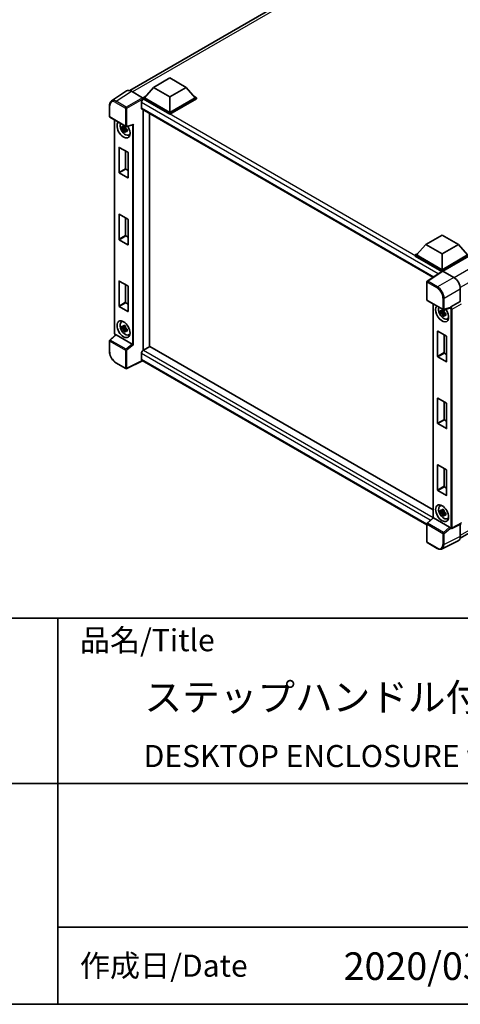
# Model space of a CAD drawing. Units: millimetres. Extents: x 0 to 10627, y 0 to 1686.
# Drawn here: x 1689 to 1929, y 0 to 535 of the extents above; entities that cross this region are included whole.
import ezdxf
from ezdxf.enums import TextEntityAlignment as Align

# ---------------------------------------------------------------- set-up
doc = ezdxf.new("R2010")
doc.units = ezdxf.units.MM
doc.header["$LTSCALE"] = 6
for name, color, linetype, lineweight in [('Border (ISO)', 7, 'Continuous', 35), ('Title (ISO)', 7, 'Continuous', 35), ('Visible (ISO)', 7, 'Continuous', 35), ('Visible Narrow (ISO)', 7, 'Continuous', 25)]:
    doc.layers.add(name, color=color, linetype=linetype, lineweight=lineweight)
doc.styles.add('Note Text (TK)', font='txt')
doc.styles.add('文字スタイル67', font='arial.ttf')

# ---------------------------------------------------------------- blocks, each defined once
blk = doc.blocks.new('図面枠 tk図枠')
at = {"layer": 'Border (ISO)'}
blk.add_line((14.5, 8), (405.5, 8), dxfattribs=at)
blk = doc.blocks.new('表題欄 tk表題欄')
at = {"layer": 'Title (ISO)'}
for p, q in [((74.709, 244.053), (255.709, 244.053)), ((149.709, 244.053), (149.709, 209.053)), ((74.709, 229.053), (230.709, 229.053)), ((149.709, 216.053), (230.709, 216.053)), ((255.709, 209.053), (74.709, 209.053))]:
    blk.add_line(p, q, dxfattribs=at)
at = {"layer": 'Title (ISO)', "color": 1, "char_height": 2, "attachment_point": 4, "line_spacing_factor": 1.5, "style": 'Note Text (TK)'}
for s, insert in [('\\fＭＳ Ｐゴシック|b0|i0;\\H2.0000;品名/Title', (151.709, 242.053)), ('\\fＭＳ Ｐゴシック|b0|i0;\\H2.0000;作成日/Date', (151.709, 212.553))]:
    blk.add_mtext(s, dxfattribs=dict(at, insert=insert))
at = {"layer": 'Title (ISO)', "color": 7}
for tag, p, height, style in [('<品名>_001', (157.567, 235.639), 2.5, 'Note Text (TK)'), ('<Title>_001', (157.493, 230.552), 2, '文字スタイル67'), ('<ページ_No.>_001', (237.949, 213.303), 2.5, 'Note Text (TK)'), ('<総ページ数>_001', (246.8, 213.303), 2.5, 'Note Text (TK)'), ('作成日_001', (175.618, 211.281), 2.5, 'Note Text (TK)')]:
    blk.add_attdef(tag, p, '', height=height, dxfattribs=dict(at, style=style))
at = {"layer": 'Title (ISO)', "color": 7, "style": 'Note Text (TK)'}
blk.add_attdef('<尺度>', text='', height=2.5, dxfattribs=at).set_placement((243.209, 223.553), align=Align.MIDDLE_CENTER)

msp = doc.modelspace()

# ---------------------------------------------------------------- linework, layer by layer
at = {"layer": 'Visible (ISO)'}
for p, q in [((1749.0995, 496.8617), (1973.1978, 626.2449)), ((1762.0958, 498.5974), (1770.9347, 503.7005)), ((1770.9347, 503.7005), (1779.7735, 498.5974)), ((1762.0958, 498.5974), (1757.0754, 492.9636)), ((1770.9347, 493.4943), (1762.0958, 498.5974)), ((1779.7735, 498.5974), (1770.9347, 493.4943)), ((1779.7735, 498.5974), (1784.794, 492.9636)), ((1747.4178, 496.6708), (1739.212, 491.2475)), ((1750.0022, 496.4758), (1756.0149, 493.0043)), ((1756.3683, 492.9636), (1757.8247, 493.8045)), ((1756.3683, 492.3921), (1756.3683, 492.9636)), ((1770.9347, 484.5537), (1756.3683, 492.9636)), ((1770.9347, 484.9619), (1757.0754, 492.9636)), ((1770.9347, 493.4943), (1770.9347, 484.9619)), ((1784.794, 492.9636), (1770.9347, 484.9619)), ((1785.5011, 492.9636), (1770.9347, 484.5537)), ((1784.0447, 493.8045), (1785.5011, 492.9636)), ((1785.5011, 492.3921), (1785.5011, 492.9636)), ((1738.1336, 482.765), (1738.1336, 488.8188)), ((1755.4844, 490.4529), (1755.4844, 487.391)), ((1756.3683, 492.3923), (1756.3683, 492.1708)), ((1756.5451, 492.29), (1756.3683, 492.3921)), ((1770.9347, 483.9821), (1756.3683, 492.3921)), ((1785.5011, 492.3921), (1770.9347, 483.9821)), ((1738.3836, 482.332), (1746.9829, 477.3672)), ((1755.7951, 486.7043), (1914.0122, 395.3576)), ((1756.3683, 486.3734), (1756.3683, 355.6117)), ((1759.9038, 484.3322), (1759.9038, 357.6701)), ((1770.9347, 483.9821), (1770.9347, 484.5537)), ((1740.8386, 364.9141), (1740.8386, 480.9147)), ((1746.8034, 476.6147), (1744.9048, 476.2157)), ((1746.7318, 477.3843), (1746.2271, 477.0929)), ((1746.8034, 477.1276), (1746.8034, 477.3453)), ((1746.8034, 476.6147), (1746.8034, 476.7243)), ((1746.9425, 476.5344), (1746.8034, 476.6147)), ((1747.3553, 477.3154), (1750.7896, 478.1827)), ((1745.8198, 474.6309), (1747.1146, 476.0757)), ((1746.2271, 475.9226), (1747.0333, 476.388)), ((1747.1146, 476.0757), (1747.1146, 476.2362)), ((1747.1146, 476.0757), (1747.2096, 476.0208)), ((1747.7453, 475.6288), (1747.2406, 475.3374)), ((1747.5589, 475.8192), (1747.7473, 475.7103)), ((1748.554, 472.6546), (1749.2479, 472.9617)), ((1743.2868, 452.3429), (1743.2868, 465.8967)), ((1743.4282, 465.9784), (1748.0951, 463.284)), ((1746.8223, 464.0188), (1746.8223, 454.3841)), ((1748.2366, 463.039), (1748.2366, 449.4852)), ((1748.0951, 449.4035), (1743.4282, 452.0979)), ((1746.9638, 454.1392), (1748.2366, 453.4043)), ((1743.2868, 416.0088), (1743.2868, 429.5626)), ((1743.4282, 429.6443), (1748.0951, 426.9499)), ((1746.8223, 427.6847), (1746.8223, 418.05)), ((1748.2366, 426.7049), (1748.2366, 413.1511)), ((1746.9638, 417.8051), (1748.2366, 417.0702)), ((1910.164, 413.1102), (1919.0028, 418.2133)), ((1919.0028, 418.2133), (1927.8417, 413.1102)), ((1748.0951, 413.0694), (1743.4282, 415.7639)), ((1910.164, 413.1102), (1905.1435, 407.4764)), ((1919.0028, 408.0071), (1910.164, 413.1102)), ((1927.8417, 413.1102), (1919.0028, 408.0071)), ((1927.8417, 413.1102), (1932.8621, 407.4764)), ((1904.4364, 407.4764), (1905.8929, 408.3173)), ((1904.4364, 406.9049), (1904.4364, 407.4764)), ((1919.0028, 399.0665), (1904.4364, 407.4764)), ((1919.0028, 399.4747), (1905.1435, 407.4764)), ((1919.0028, 408.0071), (1919.0028, 399.4747)), ((1932.8621, 407.4764), (1919.0028, 399.4747)), ((1933.5692, 407.4764), (1919.0028, 399.0665)), ((1918.8728, 398.57), (1904.4364, 406.9049)), ((1933.5692, 406.9049), (1919.3564, 398.6991)), ((1919.0977, 398.7187), (1910.892, 393.2954)), ((1918.8728, 398.57), (1918.8261, 398.597)), ((1918.8261, 398.5391), (1918.8261, 398.597)), ((1919.0028, 398.656), (1919.0028, 399.0665)), ((1919.3562, 398.6992), (1925.369, 395.2277)), ((1743.2868, 379.6747), (1743.2868, 393.2285)), ((1743.4282, 393.3102), (1748.0951, 390.6158)), ((1746.8223, 391.3506), (1746.8223, 381.7159)), ((1910.6676, 383.1525), (1910.6676, 392.8782)), ((1748.2366, 390.3708), (1748.2366, 376.817)), ((1928.9023, 389.1077), (1928.9023, 382.165)), ((1746.9638, 381.471), (1748.2366, 380.7361)), ((1910.9176, 382.7194), (1919.517, 377.7546)), ((1914.0797, 380.8938), (1914.0797, 264.593)), ((1928.9023, 382.165), (1923.767, 379.2001)), ((1928.7852, 253.4061), (2152.7068, 382.6873)), ((1928.9023, 382.165), (1928.9028, 382.1648)), ((1748.0951, 376.7353), (1743.4282, 379.4298)), ((1920.0446, 376.5938), (1918.1459, 376.1949)), ((1919.0609, 374.61), (1920.3558, 376.0548)), ((1919.973, 377.3635), (1919.4683, 377.0721)), ((1919.4683, 375.9018), (1920.2744, 376.3672)), ((1923.264, 378.5551), (1919.8894, 377.7029)), ((1920.0446, 377.1068), (1920.0446, 377.3245)), ((1920.0446, 376.5938), (1920.0446, 376.7035)), ((1920.1836, 376.5135), (1920.0446, 376.5938)), ((1920.3558, 376.0548), (1920.3558, 376.2154)), ((1920.3558, 376.0548), (1920.4507, 376)), ((1920.9865, 375.608), (1920.4818, 375.3166)), ((1920.8, 375.7983), (1920.9885, 375.6895)), ((1744.5603, 370.9777), (1745.1733, 371.4251)), ((1921.7951, 372.6337), (1922.4891, 372.9409)), ((1741.4265, 364.0976), (1738.2939, 361.1979)), ((1750.5291, 359.0001), (1741.7014, 364.0968)), ((1746.8034, 368.0206), (1744.9048, 367.6216)), ((1745.8198, 366.0368), (1747.1146, 367.4816)), ((1746.7318, 368.7902), (1746.2271, 368.4989)), ((1746.2271, 367.3285), (1747.0333, 367.794)), ((1746.8034, 368.5336), (1746.8034, 368.7512)), ((1746.8034, 368.0206), (1746.8034, 368.1302)), ((1746.9425, 367.9403), (1746.8034, 368.0206)), ((1747.1146, 367.4816), (1747.1146, 367.6422)), ((1747.1146, 367.4816), (1747.2096, 367.4268)), ((1747.7453, 367.0348), (1747.2406, 366.7434)), ((1747.5589, 367.2251), (1747.7473, 367.1163)), ((1748.554, 364.0605), (1749.2479, 364.3677)), ((1916.528, 352.3221), (1916.528, 365.8759)), ((1916.6694, 365.9576), (1921.3363, 363.2631)), ((1738.1336, 354.7772), (1738.1336, 360.831)), ((1920.0635, 363.998), (1920.0635, 354.3633)), ((1921.4777, 363.0182), (1921.4777, 349.4643)), ((1755.4844, 353.8938), (1755.4844, 350.832)), ((1760.0806, 357.7722), (1756.5451, 355.7309)), ((1760.0806, 357.7722), (1914.0797, 268.8607)), ((1920.2049, 354.1184), (1921.4777, 353.3835)), ((1746.9829, 345.7074), (1741.5636, 348.8362)), ((1756.0622, 349.9911), (1747.4563, 345.6931)), ((1910.6676, 260.7296), (1755.7951, 350.1453)), ((1921.3363, 349.3827), (1916.6694, 352.0771)), ((1916.528, 315.988), (1916.528, 329.5418)), ((1916.6694, 329.6235), (1921.3363, 326.929)), ((1920.0635, 327.6639), (1920.0635, 318.0292)), ((1921.4777, 326.6841), (1921.4777, 313.1302)), ((1920.2049, 317.7843), (1921.4777, 317.0494)), ((1921.3363, 313.0486), (1916.6694, 315.743)), ((1916.528, 279.6539), (1916.528, 293.2077)), ((1916.6694, 293.2894), (1921.3363, 290.5949)), ((1920.0635, 291.3298), (1920.0635, 281.6951)), ((1921.4777, 290.35), (1921.4777, 276.7961)), ((1921.3363, 276.7145), (1916.6694, 279.4089)), ((1920.2049, 281.4502), (1921.4777, 280.7153)), ((1917.8015, 270.9568), (1918.4145, 271.4043)), ((1920.0446, 267.9998), (1918.1459, 267.6008)), ((1919.973, 268.7694), (1919.4683, 268.478)), ((1919.4683, 267.3077), (1920.2744, 267.7732)), ((1920.0446, 268.5128), (1920.0446, 268.7304)), ((1920.0446, 267.9998), (1920.0446, 268.1094)), ((1920.1836, 267.9195), (1920.0446, 267.9998)), ((1910.828, 261.5854), (1914.0797, 264.5954)), ((1923.0631, 259.3876), (1914.2354, 264.4842)), ((1919.0609, 266.016), (1920.3558, 267.4608)), ((1920.3558, 267.4608), (1920.3558, 267.6213)), ((1920.3558, 267.4608), (1920.4507, 267.406)), ((1920.9865, 267.0139), (1920.4818, 266.7226)), ((1920.8, 267.2043), (1920.9885, 267.0955)), ((1921.7951, 264.0397), (1922.4891, 264.3468)), ((1910.6676, 251.4926), (1910.6676, 261.2184)), ((1923.5297, 258.7407), (1923.521, 258.7457)), ((1929.3848, 261.2641), (1924.2441, 258.6968)), ((1928.9023, 261.0232), (1928.9023, 254.3808)), ((1927.779, 252.0452), (1918.9794, 247.6504)), ((1916.3369, 247.9308), (1910.9176, 251.0596))]:
    msp.add_line(p, q, dxfattribs=at)
for centre, start, end in [((1738.6336, 482.765), 180, 240), ((1747.2329, 477.8002), 240, 284.173003), ((1911.1676, 392.8782), 123.461292, 180), ((1911.1676, 383.1525), 180, 240), ((1919.767, 378.1876), 240, 284.173003), ((1738.6336, 360.831), 132.789481, 180), ((1747.2329, 346.1404), 240, 296.538708), ((1911.1676, 261.2184), 132.789481, 180), ((1911.1676, 251.4926), 180, 240)]:
    msp.add_arc(centre, 0.5, start, end, dxfattribs=at)
for centre, major_axis, ratio, start_param, end_param in [((1750.0065, 492.3883), (-2.503, 4.3354), 0.5766475, 5.49839613, 6.31804944), ((1756.0145, 492.5961), (-0.25, 0.433), 0.5780539, 3.9275998, 5.49717816), ((1756.5451, 491.0652), (-0.75, -1.299), 0.57735027, 3.92699082, 5.49778714), ((1756.5451, 488.0034), (-0.75, -1.299), 0.57735027, 5.49778714, 6.28318531), ((1745.7617, 475.6539), (2.5, -4.3301), 0.57735027, 3.29297256, 7.94489041), ((1746.6809, 476.1846), (-2.0006, 3.4652), 0.57735027, 0.35706869, 3.53279276), ((1746.2506, 475.9361), (-0.7827, 1.3557), 0.57735027, 5.97330265, 6.59306797), ((1746.2506, 475.9361), (0.7827, -1.3557), 0.57735027, 1.26091366, 1.88067899), ((1750.8919, 478.7242), (-0.388, -0.4982), 0.63292033, 0.682393, 1.6388949), ((1746.2506, 475.9361), (-0.7827, 1.3557), 0.57735027, 1.26091366, 1.88067899), ((1746.2506, 475.9361), (0.7827, -1.3557), 0.57735027, 5.97330265, 6.59306797), ((1747.883, 476.8786), (2.5, -4.3301), 0.57735027, 5.62163033, 5.84503628), ((1743.4282, 465.8151), (-0.1, 0.1732), 0.57735027, 5.49778714, 7.06858347), ((1748.0951, 463.1207), (-0.1, 0.1732), 0.57735027, 3.92699082, 5.49778714), ((1743.4282, 452.2612), (0.1, -0.1732), 0.57735027, 3.92699082, 5.49778714), ((1746.9638, 454.3025), (0.1, -0.1732), 0.57735027, 3.92699082, 5.49778714), ((1748.0951, 449.5668), (0.1, -0.1732), 0.57735027, 5.49778714, 7.06858347), ((1743.4282, 429.481), (-0.1, 0.1732), 0.57735027, 5.49778714, 7.06858347), ((1748.0951, 426.7866), (-0.1, 0.1732), 0.57735027, 3.92699082, 5.49778714), ((1746.9638, 417.9684), (0.1, -0.1732), 0.57735027, 3.92699082, 5.49778714), ((1743.4282, 415.9272), (0.1, -0.1732), 0.57735027, 3.92699082, 5.49778714), ((1748.0951, 413.2327), (0.1, -0.1732), 0.57735027, 5.49778714, 7.06858347), ((1918.8261, 397.3723), (0.75, 1.299), 0.57735027, 0.78539816, 1.17435442), ((1919.3566, 398.2905), (-0.2503, 0.4335), 0.5766475, 5.49839613, 6.31804944), ((1743.4282, 393.1469), (-0.1, 0.1732), 0.57735027, 5.49778714, 7.06858347), ((1925.3646, 391.1452), (-2.5, 4.3301), 0.5780539, 3.9275998, 5.49717816), ((1748.0951, 390.4525), (-0.1, 0.1732), 0.57735027, 3.92699082, 5.49778714), ((1746.9638, 381.6343), (0.1, -0.1732), 0.57735027, 3.92699082, 5.49778714), ((1743.4282, 379.5931), (0.1, -0.1732), 0.57735027, 3.92699082, 5.49778714), ((1748.0951, 376.8986), (0.1, -0.1732), 0.57735027, 5.49778714, 7.06858347), ((1919.0028, 375.633), (2.5, -4.3301), 0.57735027, 3.29297256, 8.06771222), ((1919.9221, 376.1638), (-2.0006, 3.4652), 0.57735027, 0.35706869, 3.53279276), ((1919.4917, 375.9153), (-0.7827, 1.3557), 0.57735027, 5.97330265, 6.59306797), ((1919.4917, 375.9153), (-0.7827, 1.3557), 0.57735027, 1.26091366, 1.88067899), ((1919.4917, 375.9153), (0.7827, -1.3557), 0.57735027, 1.26091366, 1.88067899), ((1923.0601, 379.0193), (-0.2435, 0.4488), 0.5718249, 2.9967698, 3.43200412), ((1923.7797, 378.799), (0.2635, 0.4251), 0.59713441, 0.83901997, 1.87284234), ((1746.6809, 367.5906), (-2.0006, 3.4652), 0.57735027, 5.8919852, 9.81597807), ((1747.883, 368.2846), (2.5, -4.3301), 0.57735027, 3.57974168, 3.80314763), ((1919.4917, 375.9153), (0.7827, -1.3557), 0.57735027, 5.97330265, 6.59306797), ((1921.1242, 376.8578), (2.5, -4.3301), 0.57735027, 5.62163033, 5.84503628), ((1741.7044, 363.6736), (0.2435, -0.4488), 0.5718249, 2.39113693, 3.28641551), ((1746.2506, 367.3421), (-0.7827, 1.3557), 0.57735027, 5.97330265, 6.59306797), ((1746.2506, 367.3421), (-0.7827, 1.3557), 0.57735027, 1.26091366, 1.88067899), ((1746.2506, 367.3421), (0.7827, -1.3557), 0.57735027, 1.26091366, 1.88067899), ((1746.2506, 367.3421), (0.7827, -1.3557), 0.57735027, 5.97330265, 6.59306797), ((1916.6694, 365.7943), (-0.1, 0.1732), 0.57735027, 5.49778714, 7.06858347), ((1747.883, 368.2846), (2.5, -4.3301), 0.57735027, 5.62163033, 5.84503628), ((1750.526, 358.5805), (0.241, -0.4452), 0.58179756, 2.3573073, 2.38355232), ((1750.8919, 358.8821), (-0.4992, 0.2355), 0.11908075, 0.8415056, 2.37739535), ((1921.3363, 363.0998), (-0.1, 0.1732), 0.57735027, 3.92699082, 5.49778714), ((1756.5451, 354.5062), (-0.75, -1.299), 0.57735027, 3.92699082, 5.49778714), ((1920.2049, 354.2817), (0.1, -0.1732), 0.57735027, 3.92699082, 5.49778714), ((1756.5451, 351.4443), (-0.75, -1.299), 0.57735027, 5.49778714, 6.28318531), ((1916.6694, 352.2404), (0.1, -0.1732), 0.57735027, 3.92699082, 5.49778714), ((1921.3363, 349.546), (0.1, -0.1732), 0.57735027, 5.49778714, 7.06858347), ((1916.6694, 329.4602), (-0.1, 0.1732), 0.57735027, 5.49778714, 7.06858347), ((1921.3363, 326.7657), (-0.1, 0.1732), 0.57735027, 3.92699082, 5.49778714), ((1916.6694, 315.9063), (0.1, -0.1732), 0.57735027, 3.92699082, 5.49778714), ((1920.2049, 317.9476), (0.1, -0.1732), 0.57735027, 3.92699082, 5.49778714), ((1921.3363, 313.2119), (0.1, -0.1732), 0.57735027, 5.49778714, 7.06858347), ((1916.6694, 293.1261), (-0.1, 0.1732), 0.57735027, 5.49778714, 7.06858347), ((1921.3363, 290.4316), (-0.1, 0.1732), 0.57735027, 3.92699082, 5.49778714), ((1916.6694, 279.5722), (0.1, -0.1732), 0.57735027, 3.92699082, 5.49778714), ((1920.2049, 281.6135), (0.1, -0.1732), 0.57735027, 3.92699082, 5.49778714), ((1921.3363, 276.8778), (0.1, -0.1732), 0.57735027, 5.49778714, 7.06858347), ((1919.9221, 267.5697), (-2.0006, 3.4652), 0.57735027, 5.8919852, 9.81597807), ((1921.1242, 268.2637), (2.5, -4.3301), 0.57735027, 3.57974168, 3.80314763), ((1919.4917, 267.3212), (-0.7827, 1.3557), 0.57735027, 5.97330265, 6.59306797), ((1919.4917, 267.3212), (0.7827, -1.3557), 0.57735027, 1.26091366, 1.88067899), ((1914.5797, 264.3769), (-0.4996, 0.2183), 0.0957488, 0.0418177, 0.82721586), ((1914.2385, 264.061), (0.2435, -0.4488), 0.5718249, 2.39113693, 2.41738195), ((1919.4917, 267.3212), (-0.7827, 1.3557), 0.57735027, 1.26091366, 1.88067899), ((1919.4917, 267.3212), (0.7827, -1.3557), 0.57735027, 5.97330265, 6.59306797), ((1921.1242, 268.2637), (2.5, -4.3301), 0.57735027, 5.62163033, 5.84503628), ((1923.0601, 258.9679), (0.241, -0.4452), 0.58179756, 1.34268513, 2.38355232), ((1923.7797, 259.1737), (0.2635, 0.4251), 0.59713441, 2.87697709, 3.16030788), ((1925.3646, 256.4283), (2.503, -4.3354), 0.5766475, 6.24832118, 7.06797448)]:
    msp.add_ellipse(centre, major_axis=major_axis, ratio=ratio, start_param=start_param, end_param=end_param, dxfattribs=at)
for centre, major_axis in [((1745.7617, 367.0598), (2.5, -4.3301)), ((1919.0028, 267.039), (-2.5, 4.3301))]:
    msp.add_ellipse(centre, major_axis=major_axis, ratio=0.57735027, dxfattribs=at)
for points, knots in [([(1738.1336, 488.8188), (1738.1336, 489.0243), (1738.1469, 489.2245), (1738.2016, 489.6107), (1738.243, 489.7969), (1738.3553, 490.1512), (1738.4263, 490.3194), (1738.5992, 490.6326), (1738.7012, 490.7777), (1738.9353, 491.0374), (1739.0674, 491.1519), (1739.212, 491.2475)], [-0.784789176, -0.784789176, -0.784789176, -0.784789176, -0.634804167, -0.634804167, -0.484819157, -0.484819157, -0.334834148, -0.334834148, -0.184849139, -0.184849139, -0.03486413, -0.03486413, -0.03486413, -0.03486413]), ([(1744.9048, 476.2157), (1744.8885, 476.4138), (1744.8809, 476.611), (1744.8809, 476.9806), (1744.8885, 477.1811), (1744.9048, 477.386)], [4.331071921, 4.331071921, 4.331071921, 4.331071921, 4.398975087, 4.398975087, 4.466878254, 4.466878254, 4.466878254, 4.466878254]), ([(1744.9048, 477.386), (1744.9934, 477.3101), (1745.0835, 477.2353), (1745.2054, 477.1376), (1745.2358, 477.1135), (1745.2664, 477.0895)], [4.4863158772, 4.4863158772, 4.4863158772, 4.4863158772, 4.5307133937, 4.5307133937, 4.5453911286, 4.5453911286, 4.5453911286, 4.5453911286]), ([(1745.7438, 477.3651), (1745.7493, 477.4099), (1745.755, 477.4549), (1745.7787, 477.6367), (1745.7983, 477.7748), (1745.8198, 477.9143)], [4.8174915459, 4.8174915459, 4.8174915459, 4.8174915459, 4.8321692807, 4.8321692807, 4.8765667973, 4.8765667973, 4.8765667973, 4.8765667973]), ([(1745.8198, 477.9143), (1745.9832, 477.8131), (1746.1502, 477.7135), (1746.4703, 477.5286), (1746.6477, 477.4294), (1746.8333, 477.3291)], [4.331071921, 4.331071921, 4.331071921, 4.331071921, 4.398975087, 4.398975087, 4.466878254, 4.466878254, 4.466878254, 4.466878254]), ([(1746.8333, 477.3291), (1746.8118, 477.1897), (1746.7922, 477.0515), (1746.7685, 476.8697), (1746.7628, 476.8247), (1746.7573, 476.7799)], [4.4863158772, 4.4863158772, 4.4863158772, 4.4863158772, 4.5307133937, 4.5307133937, 4.5453911286, 4.5453911286, 4.5453911286, 4.5453911286]), ([(1745.2664, 475.9192), (1745.2358, 475.9431), (1745.2054, 475.9673), (1745.0835, 476.065), (1744.9934, 476.1398), (1744.9048, 476.2157)], [4.8174915459, 4.8174915459, 4.8174915459, 4.8174915459, 4.8321692807, 4.8321692807, 4.8765667973, 4.8765667973, 4.8765667973, 4.8765667973]), ([(1745.8198, 474.6309), (1745.7983, 474.7455), (1745.7787, 474.861), (1745.755, 475.0154), (1745.7493, 475.0538), (1745.7438, 475.0923)], [4.4863158772, 4.4863158772, 4.4863158772, 4.4863158772, 4.5307133937, 4.5307133937, 4.5453911286, 4.5453911286, 4.5453911286, 4.5453911286]), ([(1746.8333, 474.0457), (1746.6477, 474.1341), (1746.4703, 474.2277), (1746.1502, 474.4125), (1745.9832, 474.5177), (1745.8198, 474.6309)], [4.331071921, 4.331071921, 4.331071921, 4.331071921, 4.398975087, 4.398975087, 4.466878254, 4.466878254, 4.466878254, 4.466878254]), ([(1746.7573, 474.5072), (1746.7628, 474.4687), (1746.7685, 474.4302), (1746.7922, 474.2758), (1746.8118, 474.1604), (1746.8333, 474.0457)], [4.8174915459, 4.8174915459, 4.8174915459, 4.8174915459, 4.8321692807, 4.8321692807, 4.8765667973, 4.8765667973, 4.8765667973, 4.8765667973]), ([(1747.2347, 475.9531), (1747.2762, 475.9354), (1747.318, 475.9179), (1747.4873, 475.8475), (1747.6168, 475.7954), (1747.7483, 475.7443)], [4.8174915459, 4.8174915459, 4.8174915459, 4.8174915459, 4.8321692807, 4.8321692807, 4.8765667973, 4.8765667973, 4.8765667973, 4.8765667973]), ([(1747.7483, 474.574), (1747.6168, 474.6251), (1747.4873, 474.6772), (1747.318, 474.7475), (1747.2762, 474.7651), (1747.2347, 474.7828)], [4.4863158772, 4.4863158772, 4.4863158772, 4.4863158772, 4.5307133937, 4.5307133937, 4.5453911286, 4.5453911286, 4.5453911286, 4.5453911286]), ([(1747.7483, 475.7443), (1747.7423, 475.5334), (1747.7396, 475.3302), (1747.7396, 474.9606), (1747.7423, 474.7661), (1747.7483, 474.574)], [4.331071921, 4.331071921, 4.331071921, 4.331071921, 4.398975087, 4.398975087, 4.466878254, 4.466878254, 4.466878254, 4.466878254]), ([(1918.1459, 376.1949), (1918.1296, 376.3929), (1918.1221, 376.5902), (1918.1221, 376.9598), (1918.1296, 377.1602), (1918.1459, 377.3652)], [4.331071921, 4.331071921, 4.331071921, 4.331071921, 4.398975087, 4.398975087, 4.466878254, 4.466878254, 4.466878254, 4.466878254]), ([(1918.1459, 377.3652), (1918.2345, 377.2893), (1918.3247, 377.2145), (1918.4465, 377.1168), (1918.477, 377.0926), (1918.5076, 377.0686)], [4.4863158772, 4.4863158772, 4.4863158772, 4.4863158772, 4.5307133937, 4.5307133937, 4.5453911286, 4.5453911286, 4.5453911286, 4.5453911286]), ([(1918.5076, 375.8983), (1918.477, 375.9223), (1918.4465, 375.9465), (1918.3247, 376.0442), (1918.2345, 376.1189), (1918.1459, 376.1949)], [4.8174915459, 4.8174915459, 4.8174915459, 4.8174915459, 4.8321692807, 4.8321692807, 4.8765667973, 4.8765667973, 4.8765667973, 4.8765667973]), ([(1918.985, 377.3443), (1918.9904, 377.3891), (1918.9961, 377.4341), (1919.0198, 377.6158), (1919.0395, 377.754), (1919.0609, 377.8934)], [4.8174915459, 4.8174915459, 4.8174915459, 4.8174915459, 4.8321692807, 4.8321692807, 4.8765667973, 4.8765667973, 4.8765667973, 4.8765667973]), ([(1919.0609, 374.61), (1919.0395, 374.7247), (1919.0198, 374.8402), (1918.9961, 374.9946), (1918.9904, 375.033), (1918.985, 375.0715)], [4.4863158772, 4.4863158772, 4.4863158772, 4.4863158772, 4.5307133937, 4.5307133937, 4.5453911286, 4.5453911286, 4.5453911286, 4.5453911286]), ([(1919.0609, 377.8934), (1919.2243, 377.7922), (1919.3914, 377.6926), (1919.7115, 377.5078), (1919.8888, 377.4086), (1920.0744, 377.3083)], [4.331071921, 4.331071921, 4.331071921, 4.331071921, 4.398975087, 4.398975087, 4.466878254, 4.466878254, 4.466878254, 4.466878254]), ([(1920.0744, 377.3083), (1920.053, 377.1688), (1920.0333, 377.0307), (1920.0096, 376.8489), (1920.0039, 376.8039), (1919.9985, 376.7591)], [4.4863158772, 4.4863158772, 4.4863158772, 4.4863158772, 4.5307133937, 4.5307133937, 4.5453911286, 4.5453911286, 4.5453911286, 4.5453911286]), ([(1920.4759, 375.9323), (1920.5174, 375.9146), (1920.5592, 375.897), (1920.7285, 375.8267), (1920.858, 375.7746), (1920.9894, 375.7235)], [4.8174915459, 4.8174915459, 4.8174915459, 4.8174915459, 4.8321692807, 4.8321692807, 4.8765667973, 4.8765667973, 4.8765667973, 4.8765667973]), ([(1920.9894, 375.7235), (1920.9835, 375.5125), (1920.9808, 375.3093), (1920.9808, 374.9397), (1920.9835, 374.7453), (1920.9894, 374.5532)], [4.331071921, 4.331071921, 4.331071921, 4.331071921, 4.398975087, 4.398975087, 4.466878254, 4.466878254, 4.466878254, 4.466878254]), ([(1923.3669, 378.6291), (1923.3694, 378.6329), (1923.3718, 378.6367), (1923.3908, 378.6671), (1923.4087, 378.7026), (1923.4375, 378.7686), (1923.4484, 378.7955), (1923.459, 378.8228)], [0.3369940422, 0.3369940422, 0.3369940422, 0.3369940422, 0.339104995, 0.339104995, 0.3534556191, 0.3534556191, 0.3621494942, 0.3621494942, 0.3621494942, 0.3621494942]), ([(1920.0744, 374.0249), (1919.8888, 374.1132), (1919.7115, 374.2069), (1919.3914, 374.3917), (1919.2243, 374.4969), (1919.0609, 374.61)], [4.331071921, 4.331071921, 4.331071921, 4.331071921, 4.398975087, 4.398975087, 4.466878254, 4.466878254, 4.466878254, 4.466878254]), ([(1919.9985, 374.4863), (1920.0039, 374.4478), (1920.0096, 374.4094), (1920.0333, 374.255), (1920.053, 374.1396), (1920.0744, 374.0249)], [4.8174915459, 4.8174915459, 4.8174915459, 4.8174915459, 4.8321692807, 4.8321692807, 4.8765667973, 4.8765667973, 4.8765667973, 4.8765667973]), ([(1920.9894, 374.5532), (1920.858, 374.6043), (1920.7285, 374.6564), (1920.5592, 374.7267), (1920.5174, 374.7443), (1920.4759, 374.7619)], [4.4863158772, 4.4863158772, 4.4863158772, 4.4863158772, 4.5307133937, 4.5307133937, 4.5453911286, 4.5453911286, 4.5453911286, 4.5453911286]), ([(1741.2928, 363.9739), (1741.2739, 363.9898), (1741.2556, 364.0062), (1741.1773, 364.0808), (1741.1234, 364.144), (1741.0281, 364.2791), (1740.9867, 364.3508), (1740.9174, 364.5009), (1740.8895, 364.5791), (1740.8502, 364.7417), (1740.8386, 364.8261), (1740.8386, 364.9141)], [-0.56275836, -0.56275836, -0.56275836, -0.56275836, -0.47087351, -0.47087351, -0.15695784, -0.15695784, 0.15695784, 0.15695784, 0.47087351, 0.47087351, 0.78478918, 0.78478918, 0.78478918, 0.78478918]), ([(1744.9048, 367.6216), (1744.8885, 367.8197), (1744.8809, 368.017), (1744.8809, 368.3866), (1744.8885, 368.587), (1744.9048, 368.7919)], [4.331071921, 4.331071921, 4.331071921, 4.331071921, 4.398975087, 4.398975087, 4.466878254, 4.466878254, 4.466878254, 4.466878254]), ([(1744.9048, 368.7919), (1744.9934, 368.716), (1745.0835, 368.6413), (1745.2054, 368.5435), (1745.2358, 368.5194), (1745.2664, 368.4954)], [4.4863158772, 4.4863158772, 4.4863158772, 4.4863158772, 4.5307133937, 4.5307133937, 4.5453911286, 4.5453911286, 4.5453911286, 4.5453911286]), ([(1745.2664, 367.3251), (1745.2358, 367.3491), (1745.2054, 367.3732), (1745.0835, 367.471), (1744.9934, 367.5457), (1744.9048, 367.6216)], [4.8174915459, 4.8174915459, 4.8174915459, 4.8174915459, 4.8321692807, 4.8321692807, 4.8765667973, 4.8765667973, 4.8765667973, 4.8765667973]), ([(1745.7438, 368.771), (1745.7493, 368.8159), (1745.755, 368.8608), (1745.7787, 369.0426), (1745.7983, 369.1808), (1745.8198, 369.3202)], [4.8174915459, 4.8174915459, 4.8174915459, 4.8174915459, 4.8321692807, 4.8321692807, 4.8765667973, 4.8765667973, 4.8765667973, 4.8765667973]), ([(1745.8198, 366.0368), (1745.7983, 366.1515), (1745.7787, 366.267), (1745.755, 366.4214), (1745.7493, 366.4598), (1745.7438, 366.4983)], [4.4863158772, 4.4863158772, 4.4863158772, 4.4863158772, 4.5307133937, 4.5307133937, 4.5453911286, 4.5453911286, 4.5453911286, 4.5453911286]), ([(1745.8198, 369.3202), (1745.9832, 369.219), (1746.1502, 369.1194), (1746.4703, 368.9346), (1746.6477, 368.8354), (1746.8333, 368.7351)], [4.331071921, 4.331071921, 4.331071921, 4.331071921, 4.398975087, 4.398975087, 4.466878254, 4.466878254, 4.466878254, 4.466878254]), ([(1746.8333, 365.4517), (1746.6477, 365.54), (1746.4703, 365.6337), (1746.1502, 365.8185), (1745.9832, 365.9237), (1745.8198, 366.0368)], [4.331071921, 4.331071921, 4.331071921, 4.331071921, 4.398975087, 4.398975087, 4.466878254, 4.466878254, 4.466878254, 4.466878254]), ([(1746.8333, 368.7351), (1746.8118, 368.5956), (1746.7922, 368.4575), (1746.7685, 368.2757), (1746.7628, 368.2307), (1746.7573, 368.1859)], [4.4863158772, 4.4863158772, 4.4863158772, 4.4863158772, 4.5307133937, 4.5307133937, 4.5453911286, 4.5453911286, 4.5453911286, 4.5453911286]), ([(1746.7573, 365.9131), (1746.7628, 365.8746), (1746.7685, 365.8362), (1746.7922, 365.6818), (1746.8118, 365.5663), (1746.8333, 365.4517)], [4.8174915459, 4.8174915459, 4.8174915459, 4.8174915459, 4.8321692807, 4.8321692807, 4.8765667973, 4.8765667973, 4.8765667973, 4.8765667973]), ([(1747.2347, 367.359), (1747.2762, 367.3414), (1747.318, 367.3238), (1747.4873, 367.2534), (1747.6168, 367.2014), (1747.7483, 367.1503)], [4.8174915459, 4.8174915459, 4.8174915459, 4.8174915459, 4.8321692807, 4.8321692807, 4.8765667973, 4.8765667973, 4.8765667973, 4.8765667973]), ([(1747.7483, 365.9799), (1747.6168, 366.0311), (1747.4873, 366.0831), (1747.318, 366.1535), (1747.2762, 366.1711), (1747.2347, 366.1887)], [4.4863158772, 4.4863158772, 4.4863158772, 4.4863158772, 4.5307133937, 4.5307133937, 4.5453911286, 4.5453911286, 4.5453911286, 4.5453911286]), ([(1747.7483, 367.1503), (1747.7423, 366.9393), (1747.7396, 366.7361), (1747.7396, 366.3665), (1747.7423, 366.172), (1747.7483, 365.9799)], [4.331071921, 4.331071921, 4.331071921, 4.331071921, 4.398975087, 4.398975087, 4.466878254, 4.466878254, 4.466878254, 4.466878254]), ([(1741.5636, 348.8362), (1741.3774, 348.9437), (1741.1935, 349.0668), (1740.8333, 349.3406), (1740.6569, 349.4914), (1740.3148, 349.8172), (1740.149, 349.9923), (1739.8313, 350.3626), (1739.6793, 350.5579), (1739.3922, 350.9646), (1739.257, 351.1758), (1739.0065, 351.6098), (1738.8911, 351.8325), (1738.6825, 352.2845), (1738.5893, 352.5138), (1738.4275, 352.9741), (1738.3588, 353.2052), (1738.2476, 353.6644), (1738.2052, 353.8925), (1738.1482, 354.3414), (1738.1336, 354.5622), (1738.1336, 354.7772)], [-0.78478918, -0.78478918, -0.78478918, -0.78478918, -0.62783134, -0.62783134, -0.47087351, -0.47087351, -0.31391567, -0.31391567, -0.15695784, -0.15695784, 0, 0, 0.15695784, 0.15695784, 0.31391567, 0.31391567, 0.47087351, 0.47087351, 0.62783134, 0.62783134, 0.78478918, 0.78478918, 0.78478918, 0.78478918]), ([(1918.1459, 267.6008), (1918.1296, 267.7989), (1918.1221, 267.9961), (1918.1221, 268.3658), (1918.1296, 268.5662), (1918.1459, 268.7711)], [4.331071921, 4.331071921, 4.331071921, 4.331071921, 4.398975087, 4.398975087, 4.466878254, 4.466878254, 4.466878254, 4.466878254]), ([(1918.1459, 268.7711), (1918.2345, 268.6952), (1918.3247, 268.6204), (1918.4465, 268.5227), (1918.477, 268.4986), (1918.5076, 268.4746)], [4.4863158772, 4.4863158772, 4.4863158772, 4.4863158772, 4.5307133937, 4.5307133937, 4.5453911286, 4.5453911286, 4.5453911286, 4.5453911286]), ([(1918.985, 268.7502), (1918.9904, 268.795), (1918.9961, 268.84), (1919.0198, 269.0218), (1919.0395, 269.16), (1919.0609, 269.2994)], [4.8174915459, 4.8174915459, 4.8174915459, 4.8174915459, 4.8321692807, 4.8321692807, 4.8765667973, 4.8765667973, 4.8765667973, 4.8765667973]), ([(1919.0609, 269.2994), (1919.2243, 269.1982), (1919.3914, 269.0986), (1919.7115, 268.9138), (1919.8888, 268.8146), (1920.0744, 268.7142)], [4.331071921, 4.331071921, 4.331071921, 4.331071921, 4.398975087, 4.398975087, 4.466878254, 4.466878254, 4.466878254, 4.466878254]), ([(1920.0744, 268.7142), (1920.053, 268.5748), (1920.0333, 268.4366), (1920.0096, 268.2549), (1920.0039, 268.2099), (1919.9985, 268.1651)], [4.4863158772, 4.4863158772, 4.4863158772, 4.4863158772, 4.5307133937, 4.5307133937, 4.5453911286, 4.5453911286, 4.5453911286, 4.5453911286]), ([(1918.5076, 267.3043), (1918.477, 267.3283), (1918.4465, 267.3524), (1918.3247, 267.4501), (1918.2345, 267.5249), (1918.1459, 267.6008)], [4.8174915459, 4.8174915459, 4.8174915459, 4.8174915459, 4.8321692807, 4.8321692807, 4.8765667973, 4.8765667973, 4.8765667973, 4.8765667973]), ([(1919.0609, 266.016), (1919.0395, 266.1307), (1919.0198, 266.2461), (1918.9961, 266.4005), (1918.9904, 266.439), (1918.985, 266.4774)], [4.4863158772, 4.4863158772, 4.4863158772, 4.4863158772, 4.5307133937, 4.5307133937, 4.5453911286, 4.5453911286, 4.5453911286, 4.5453911286]), ([(1920.0744, 265.4308), (1919.8888, 265.5192), (1919.7115, 265.6129), (1919.3914, 265.7977), (1919.2243, 265.9028), (1919.0609, 266.016)], [4.331071921, 4.331071921, 4.331071921, 4.331071921, 4.398975087, 4.398975087, 4.466878254, 4.466878254, 4.466878254, 4.466878254]), ([(1919.9985, 265.8923), (1920.0039, 265.8538), (1920.0096, 265.8154), (1920.0333, 265.661), (1920.053, 265.5455), (1920.0744, 265.4308)], [4.8174915459, 4.8174915459, 4.8174915459, 4.8174915459, 4.8321692807, 4.8321692807, 4.8765667973, 4.8765667973, 4.8765667973, 4.8765667973]), ([(1920.4759, 267.3382), (1920.5174, 267.3205), (1920.5592, 267.303), (1920.7285, 267.2326), (1920.858, 267.1806), (1920.9894, 267.1294)], [4.8174915459, 4.8174915459, 4.8174915459, 4.8174915459, 4.8321692807, 4.8321692807, 4.8765667973, 4.8765667973, 4.8765667973, 4.8765667973]), ([(1920.9894, 265.9591), (1920.858, 266.0103), (1920.7285, 266.0623), (1920.5592, 266.1327), (1920.5174, 266.1502), (1920.4759, 266.1679)], [4.4863158772, 4.4863158772, 4.4863158772, 4.4863158772, 4.5307133937, 4.5307133937, 4.5453911286, 4.5453911286, 4.5453911286, 4.5453911286]), ([(1920.9894, 267.1294), (1920.9835, 266.9185), (1920.9808, 266.7153), (1920.9808, 266.3457), (1920.9835, 266.1512), (1920.9894, 265.9591)], [4.331071921, 4.331071921, 4.331071921, 4.331071921, 4.398975087, 4.398975087, 4.466878254, 4.466878254, 4.466878254, 4.466878254]), ([(1923.459, 258.8045), (1923.4482, 258.8206), (1923.4372, 258.8403), (1923.4081, 258.8992), (1923.39, 258.9433), (1923.3712, 258.9923), (1923.369, 258.998), (1923.3669, 259.0038)], [0.208611463, 0.208611463, 0.208611463, 0.208611463, 0.217438985, 0.217438985, 0.2319254054, 0.2319254054, 0.2337726387, 0.2337726387, 0.2337726387, 0.2337726387]), ([(1924.2441, 258.6968), (1924.1925, 258.671), (1924.1379, 258.6523), (1924.0294, 258.6291), (1923.9754, 258.6246), (1923.8724, 258.6266), (1923.8232, 258.633), (1923.7304, 258.6535), (1923.6868, 258.6674), (1923.6047, 258.7005), (1923.5662, 258.7196), (1923.5297, 258.7407)], [0.03486413, 0.03486413, 0.03486413, 0.03486413, 0.184849139, 0.184849139, 0.334834148, 0.334834148, 0.484819157, 0.484819157, 0.634804167, 0.634804167, 0.784789176, 0.784789176, 0.784789176, 0.784789176]), ([(1918.9794, 247.6504), (1918.8244, 247.573), (1918.6591, 247.5158), (1918.3171, 247.4429), (1918.1405, 247.4271), (1917.7828, 247.434), (1917.6016, 247.4566), (1917.2386, 247.5365), (1917.0568, 247.5938), (1916.6949, 247.7395), (1916.5149, 247.8281), (1916.3369, 247.9308)], [0.03486413, 0.03486413, 0.03486413, 0.03486413, 0.184849139, 0.184849139, 0.334834148, 0.334834148, 0.484819157, 0.484819157, 0.634804167, 0.634804167, 0.784789176, 0.784789176, 0.784789176, 0.784789176])]:
    msp.add_open_spline(points, degree=3, knots=knots, dxfattribs=at)
for points, weights in [([(1746.2271, 477.0929), (1745.8752, 477.1064), (1745.2664, 477.0895)], [1.35956394726, 1.22656475141, 1.03074466748]), ([(1745.7438, 477.3651), (1746.0628, 477.2147), (1746.2271, 477.0929)], [1.03074466748, 1.22656475141, 1.35956394726]), ([(1745.2664, 475.9192), (1745.8752, 475.9361), (1746.2271, 475.9226)], [1.03074466748, 1.22656475141, 1.35956394726]), ([(1746.2271, 475.9226), (1746.0628, 475.6111), (1745.7438, 475.0923)], [1.35956394726, 1.22656475141, 1.03074466748]), ([(1746.7573, 474.5072), (1747.0763, 475.026), (1747.2406, 475.3374)], [1.03074466748, 1.22656475141, 1.35956394726]), ([(1747.2406, 475.3374), (1747.264, 475.1343), (1747.2347, 474.7828)], [1.35956394726, 1.22656475141, 1.03074466748]), ([(1919.4683, 377.0721), (1919.1164, 377.0855), (1918.5076, 377.0686)], [1.35956394726, 1.22656475141, 1.03074466748]), ([(1918.5076, 375.8983), (1919.1164, 375.9152), (1919.4683, 375.9018)], [1.03074466748, 1.22656475141, 1.35956394726]), ([(1918.985, 377.3443), (1919.304, 377.1939), (1919.4683, 377.0721)], [1.03074466748, 1.22656475141, 1.35956394726]), ([(1919.4683, 375.9018), (1919.304, 375.5903), (1918.985, 375.0715)], [1.35956394726, 1.22656475141, 1.03074466748]), ([(1919.9985, 374.4863), (1920.3175, 375.0051), (1920.4818, 375.3166)], [1.03074466748, 1.22656475141, 1.35956394726]), ([(1920.4818, 375.3166), (1920.5051, 375.1134), (1920.4759, 374.7619)], [1.35956394726, 1.22656475141, 1.03074466748]), ([(1746.2271, 368.4989), (1745.8752, 368.5123), (1745.2664, 368.4954)], [1.35956394726, 1.22656475141, 1.03074466748]), ([(1745.2664, 367.3251), (1745.8752, 367.342), (1746.2271, 367.3285)], [1.03074466748, 1.22656475141, 1.35956394726]), ([(1745.7438, 368.771), (1746.0628, 368.6206), (1746.2271, 368.4989)], [1.03074466748, 1.22656475141, 1.35956394726]), ([(1746.2271, 367.3285), (1746.0628, 367.0171), (1745.7438, 366.4983)], [1.35956394726, 1.22656475141, 1.03074466748]), ([(1746.7573, 365.9131), (1747.0763, 366.4319), (1747.2406, 366.7434)], [1.03074466748, 1.22656475141, 1.35956394726]), ([(1747.2406, 366.7434), (1747.264, 366.5402), (1747.2347, 366.1887)], [1.35956394726, 1.22656475141, 1.03074466748]), ([(1919.4683, 268.478), (1919.1164, 268.4915), (1918.5076, 268.4746)], [1.35956394726, 1.22656475141, 1.03074466748]), ([(1918.985, 268.7502), (1919.304, 268.5998), (1919.4683, 268.478)], [1.03074466748, 1.22656475141, 1.35956394726]), ([(1918.5076, 267.3043), (1919.1164, 267.3212), (1919.4683, 267.3077)], [1.03074466748, 1.22656475141, 1.35956394726]), ([(1919.4683, 267.3077), (1919.304, 266.9962), (1918.985, 266.4774)], [1.35956394726, 1.22656475141, 1.03074466748]), ([(1919.9985, 265.8923), (1920.3175, 266.4111), (1920.4818, 266.7226)], [1.03074466748, 1.22656475141, 1.35956394726]), ([(1920.4818, 266.7226), (1920.5051, 266.5194), (1920.4759, 266.1679)], [1.35956394726, 1.22656475141, 1.03074466748])]:
    msp.add_rational_spline(points, weights, degree=2, dxfattribs=at)
at = {"layer": 'Visible Narrow (ISO)'}
for p, q in [((1974.8643, 625.6851), (1750.5347, 496.1684)), ((2149.8688, 524.6411), (1925.5395, 395.1245)), ((2153.0508, 519.1298), (1928.8677, 389.6976)), ((1741.8013, 491.0557), (1750.0022, 496.4758)), ((1756.0149, 493.0043), (1747.2206, 487.9269)), ((1738.28, 482.5609), (1738.28, 488.6147)), ((1741.4601, 490.4507), (1746.8794, 487.3219)), ((1747.2206, 487.9269), (1741.8013, 491.0557)), ((1746.8794, 487.3219), (1746.8794, 477.5961)), ((1747.5739, 487.3149), (1756.3683, 492.3923)), ((1747.5739, 477.5891), (1747.5739, 487.3149)), ((1916.8946, 397.2626), (1755.4844, 490.4529)), ((1755.4844, 487.391), (1914.4219, 395.6284)), ((1918.8261, 398.597), (1756.5451, 492.29)), ((1746.8794, 477.5961), (1738.28, 482.5609)), ((1740.985, 364.71), (1740.985, 480.8301)), ((1747.5739, 477.5891), (1751.2329, 478.5131)), ((1750.5384, 478.1193), (1750.5384, 358.9946)), ((1751.2329, 358.6709), (1751.2329, 478.5131)), ((1743.2868, 465.8967), (1743.4282, 465.9784)), ((1746.8223, 454.3841), (1743.2868, 452.3429)), ((1743.4282, 452.0979), (1746.9638, 454.1392)), ((1748.2366, 449.4852), (1748.0951, 449.4035)), ((1743.2868, 429.5626), (1743.4282, 429.6443)), ((1746.8223, 418.05), (1743.2868, 416.0088)), ((1743.4282, 415.7639), (1746.9638, 417.8051)), ((1748.2366, 413.1511), (1748.0951, 413.0694)), ((1911.1553, 393.2791), (1919.3562, 398.6992)), ((1743.2868, 393.2285), (1743.4282, 393.3102)), ((1910.8141, 392.6741), (1916.2334, 389.5453)), ((1910.8141, 382.9483), (1910.8141, 392.6741)), ((1916.5746, 390.1503), (1911.1553, 393.2791)), ((1925.369, 395.2277), (1916.5746, 390.1503)), ((1920.108, 384.0303), (1928.9023, 389.1077)), ((1746.8223, 381.7159), (1743.2868, 379.6747)), ((1743.4282, 379.4298), (1746.9638, 381.471)), ((1919.4134, 377.9835), (1910.8141, 382.9483)), ((1914.2262, 264.4894), (1914.2262, 380.8093)), ((1919.4134, 384.0373), (1919.4134, 377.9835)), ((1920.108, 377.9765), (1920.108, 384.0303)), ((1928.9028, 382.1648), (1923.7674, 379.1999)), ((1924.4741, 377.9759), (1929.6094, 380.9408)), ((2153.0552, 384.4104), (1928.9023, 254.9957)), ((1748.2366, 376.817), (1748.0951, 376.7353)), ((1923.459, 378.8228), (1920.108, 377.9765)), ((1923.3669, 378.6291), (1923.4262, 378.5949)), ((1923.7674, 379.1999), (1923.767, 379.2001)), ((1923.7795, 377.9829), (1923.7795, 259.1735)), ((1924.4741, 259.1665), (1924.4741, 377.9759)), ((1738.5458, 361.1758), (1741.7014, 364.0968)), ((1741.3929, 364.0665), (1741.3383, 364.098)), ((1916.528, 365.8759), (1916.6694, 365.9576)), ((1738.28, 360.6269), (1746.8794, 355.6621)), ((1738.28, 354.5731), (1738.28, 360.6269)), ((1747.1452, 356.211), (1738.5458, 361.1758)), ((1750.5291, 359.0001), (1747.1452, 356.211)), ((1746.8794, 355.6621), (1746.8794, 345.9363)), ((1751.2329, 358.6709), (1747.5739, 355.6551)), ((1747.5739, 345.9293), (1747.5739, 355.6551)), ((1912.5717, 263.1994), (1755.4844, 353.8938)), ((1756.5451, 355.7309), (1914.0797, 264.7783)), ((1920.0635, 354.3633), (1916.528, 352.3221)), ((1916.6694, 352.0771), (1920.2049, 354.1184)), ((1746.8794, 345.9363), (1741.4601, 349.0651)), ((1755.8974, 350.0862), (1747.5739, 345.9293)), ((1755.4844, 350.832), (1910.668, 261.2367)), ((1921.4777, 349.4643), (1921.3363, 349.3827)), ((1916.528, 329.5418), (1916.6694, 329.6235)), ((1920.0635, 318.0292), (1916.528, 315.988)), ((1916.6694, 315.743), (1920.2049, 317.7843)), ((1921.4777, 313.1302), (1921.3363, 313.0486)), ((1916.528, 293.2077), (1916.6694, 293.2894)), ((1920.0635, 281.6951), (1916.528, 279.6539)), ((1916.6694, 279.4089), (1920.2049, 281.4502)), ((1921.4777, 276.7961), (1921.3363, 276.7145)), ((1911.0799, 261.5632), (1914.2354, 264.4842)), ((1910.8141, 261.0143), (1919.4134, 256.0495)), ((1910.8141, 251.2885), (1910.8141, 261.0143)), ((1919.6792, 256.5984), (1911.0799, 261.5632)), ((1923.0631, 259.3876), (1919.6792, 256.5984)), ((1920.108, 256.0425), (1923.459, 258.8045)), ((1923.4262, 258.9695), (1923.3669, 259.0038)), ((1929.6094, 261.7313), (1924.4741, 259.1665)), ((1919.4134, 256.0495), (1919.4134, 249.9957)), ((1920.108, 249.9887), (1920.108, 256.0425)), ((1928.9023, 254.3808), (1920.108, 249.9887)), ((1916.2334, 248.1597), (1910.8141, 251.2885))]:
    msp.add_line(p, q, dxfattribs=at)
for centre, major_axis, ratio, start_param, end_param in [((1738.6336, 488.8188), (-0.5, 0), 0.57735027, 0, 0.78539816), ((1741.464, 486.772), (-2.2527, 3.9019), 0.5766475, 5.49839613, 7.06797448), ((1741.8175, 486.9761), (-2.5286, 4.3192), 0.57677384, 5.49491862, 6.31457193), ((1741.8136, 490.6548), (0.25, 0.433), 0.57735027, 0.82030475, 2.35619449), ((1747.2329, 487.526), (0.25, 0.433), 0.57735027, 0.82030475, 2.35619449), ((1747.2329, 487.526), (-0.5, 0), 0.57735027, 0.78539816, 2.32128791), ((1747.2329, 487.526), (-0.25, 0.433), 0.53637355, 3.9275998, 5.49717816), ((1738.6336, 482.765), (-0.5, 0), 0.57735027, 0, 0.78539816), ((1738.6336, 482.765), (-0.25, -0.433), 0.57735027, 5.49778714, 6.28318531), ((1747.2329, 477.8002), (-0.25, -0.433), 0.57735027, 5.49778714, 6.28318531), ((1747.2329, 477.8002), (0.5, 0), 0.57735027, 3.92699082, 5.46288056), ((1747.2329, 477.8002), (0.1224, -0.4848), 0.68265399, 0, 0.9565019), ((1911.1676, 392.8782), (-0.5, 0), 0.57735027, 0, 0.78539816), ((1911.1676, 392.8782), (-0.25, -0.433), 0.57735027, 3.9618974, 5.49778714), ((1911.1676, 392.8782), (-0.2757, 0.4171), 0.5766475, 5.463532, 6.28318531), ((1916.5869, 389.7494), (0.25, 0.433), 0.57735027, 0.82030475, 2.35619449), ((1916.2295, 385.8711), (2.25, -3.8971), 0.5780539, 0.78600715, 2.3555855), ((1916.5831, 386.0752), (-2.5, 4.3301), 0.57388586, 3.9275998, 5.49717816), ((1911.1676, 383.1525), (-0.5, 0), 0.57735027, 0, 0.78539816), ((1911.1676, 383.1525), (-0.25, -0.433), 0.57735027, 5.49778714, 6.28318531), ((1919.767, 384.2414), (0.5, 0), 0.57735027, 3.92699082, 5.46288056), ((1919.767, 378.1876), (0.5, 0), 0.57735027, 3.92699082, 5.46288056), ((1919.767, 378.1876), (-0.25, -0.433), 0.57735027, 5.49778714, 6.28318531), ((1919.767, 378.1876), (0.1224, -0.4848), 0.68265399, 0, 0.9565019), ((1923.7797, 378.799), (0.25, 0.433), 0.57735027, 0.82030475, 2.35619449), ((1923.4258, 378.1866), (0.25, -0.433), 0.5780539, 0.78600715, 2.3555855), ((1923.7793, 378.3907), (-0.5, 0.866), 0.55721372, 3.9275998, 5.49717816), ((1924.1331, 378.187), (0.5, 0), 0.57735027, 3.92699082, 5.46288056), ((1741.3386, 364.9141), (-0.5, 0), 0.57735027, 0, 0.78539816), ((1741.3388, 364.5063), (-0.25, 0.433), 0.5780539, 0.78600715, 2.3555855), ((1741.6919, 364.3021), (-0.25, -0.433), 0.57735027, 5.49778714, 5.69403221), ((1738.6336, 360.831), (-0.5, 0), 0.57735027, 0, 0.78539816), ((1738.6336, 360.831), (-0.25, -0.433), 0.57735027, 4.17779463, 5.49778714), ((1738.6336, 360.831), (-0.3397, 0.3669), 0.43528024, 5.38790672, 6.28318531), ((1738.6336, 354.7772), (-0.5, 0), 0.57735027, 0, 0.78539816), ((1741.464, 352.7393), (-2.25, 3.8971), 0.5780539, 0.78600715, 2.3555855), ((1747.2329, 355.8662), (0.25, 0.433), 0.57735027, 1.03620198, 2.35619449), ((1747.2329, 355.8662), (-0.5, 0), 0.57735027, 0.78539816, 2.32128791), ((1747.2329, 355.8662), (-0.318, 0.3858), 0.39624112, 3.84968252, 5.41181729), ((1741.8136, 349.2692), (-0.25, -0.433), 0.57735027, 5.49778714, 6.28318531), ((1747.2329, 346.1404), (0.5, 0), 0.57735027, 3.92699082, 5.46288056), ((1747.2329, 346.1404), (-0.25, -0.433), 0.57735027, 5.49778714, 6.28318531), ((1747.2329, 346.1404), (0.2234, -0.4473), 0.5766475, 0, 0.81965331), ((1911.1676, 261.2184), (-0.5, 0), 0.57735027, 0, 0.78539816), ((1911.1676, 261.2184), (-0.25, -0.433), 0.57735027, 4.17779463, 5.49778714), ((1911.1676, 261.2184), (-0.3397, 0.3669), 0.43528024, 5.38790672, 6.28318531), ((1923.4258, 259.3783), (0.2503, -0.4335), 0.5766475, 5.49839613, 7.06797448), ((1923.7797, 259.1737), (-0.25, -0.433), 0.57735027, 5.49778714, 6.28318531), ((1924.1331, 259.3777), (0.5, 0), 0.57735027, 3.92699082, 5.46288056), ((1923.7793, 259.5824), (0.4738, -0.881), 0.57699899, 6.26574262, 7.08539592), ((1919.767, 256.2536), (0.25, 0.433), 0.57735027, 1.03620198, 2.35619449), ((1919.767, 256.2536), (-0.5, 0), 0.57735027, 0.78539816, 2.32128791), ((1919.767, 256.2536), (-0.318, 0.3858), 0.39624112, 3.84968252, 5.41181729), ((1911.1676, 251.4926), (-0.5, 0), 0.57735027, 0, 0.78539816), ((1911.1676, 251.4926), (-0.25, -0.433), 0.57735027, 5.49778714, 6.28318531), ((1916.2295, 251.8384), (2.2527, -3.9019), 0.5766475, 5.49839613, 7.06797448), ((1916.5869, 248.3638), (-0.25, -0.433), 0.57735027, 5.49778714, 6.28318531), ((1916.5831, 252.0425), (2.4763, -4.3494), 0.57677384, 6.25179868, 7.07145199), ((1919.767, 250.1998), (0.5, 0), 0.57735027, 3.92699082, 5.46288056)]:
    msp.add_ellipse(centre, major_axis=major_axis, ratio=ratio, start_param=start_param, end_param=end_param, dxfattribs=at)

# ---------------------------------------------------------------- block references
at = {"xscale": 6, "yscale": 6, "zscale": 6}
msp.add_blockref('図面枠 tk図枠', (-87, -48), dxfattribs=at)
ref = msp.add_blockref('表題欄 tk表題欄', (811.7471, -1254.3164), dxfattribs=dict(xscale=6, yscale=6, zscale=6))
ref.add_attrib('<品名>_001', 'ステップハンドル付システムケース', (1757.1477, 159.5199), dxfattribs={"layer": 'Title (ISO)', "color": 7, "height": 15, "style": 'Note Text (TK)'})
ref.add_attrib('作成日_001', '2020/03/13', (1865.4545, 13.2443), dxfattribs={"layer": 'Title (ISO)', "color": 7, "height": 15, "style": 'Note Text (TK)'})
ref.add_attrib('<Title>_001', 'DESKTOP ENCLOSURE with STAND HANDLE', (1756.7067, 128.9959), dxfattribs={"layer": 'Title (ISO)', "color": 7, "height": 12, "style": '文字スタイル67'})

doc.saveas('drawing.dxf')
